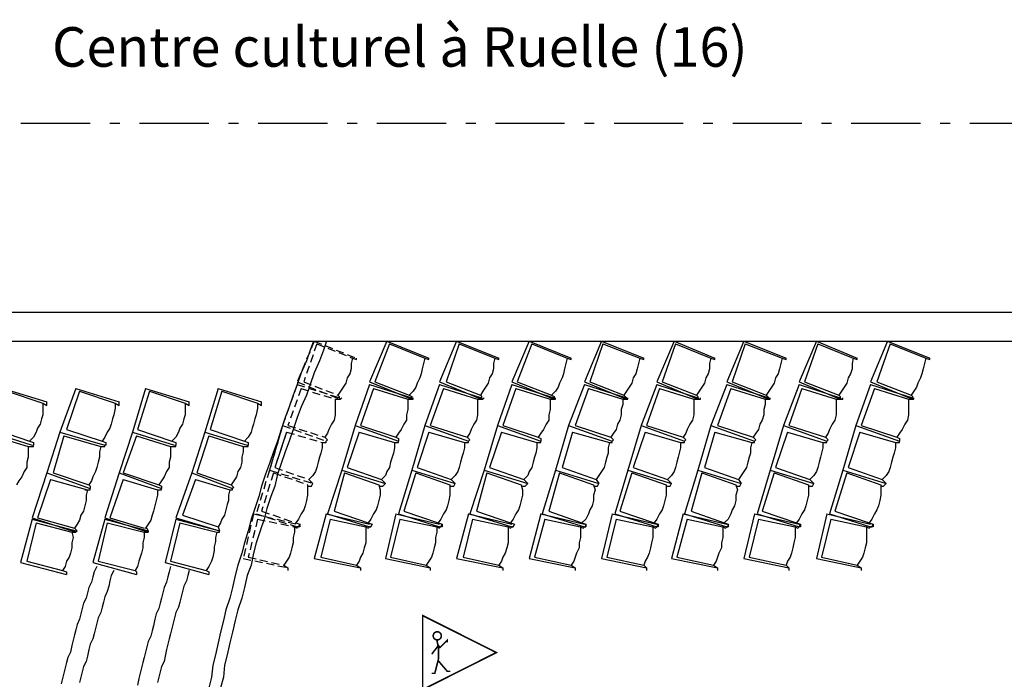
# Model space of a CAD drawing. Units: inches. Extents: x -2294 to 3527, y -2775 to 2328.
# Drawn here: x 126 to 1372, y -1092 to -258 of the extents above; entities that cross this region are included whole.
import ezdxf

# ---------------------------------------------------------------- set-up
doc = ezdxf.new("R2010")
doc.units = ezdxf.units.IN
doc.header["$MEASUREMENT"] = 0
doc.linetypes.add('DCAD_Center', pattern=[36, 21, -6, 3, -6])
doc.linetypes.add('DCAD_Hidden', pattern=[36, 12, -6, 12, -6])
doc.layers.add('1', color=7, linetype='Continuous')
doc.layers.add('9', color=7, linetype='Continuous')
doc.styles.add('DC_TEXTSTYLE1', font='ARIALBD.TTF', dxfattribs={"height": 0.2})

msp = doc.modelspace()

# ---------------------------------------------------------------- linework, layer by layer
at = {"layer": '1', "color": 7, "linetype": 'DCAD_Center', "ltscale": 4.166667}
msp.add_line((2315.6, -389.1), (-872.7, -389.1), dxfattribs=at)
at = {"layer": '1', "color": 7, "linetype": 'Continuous', "ltscale": 0.75}
for p, q in [((-872.7, -627.4), (1539, -627.4)), ((-872.7, -664.1), (1539, -664.1)), ((497.9, -664.1), (494, -675.7)), ((514.5, -664.1), (510.6, -675.7)), ((590.6, -664.1), (569, -715.7)), ((594, -667.4), (575.6, -715.7)), ((590.6, -664.1), (644, -685.7)), ((594, -667.4), (639, -685.7)), ((679, -664.1), (657.3, -715.7)), ((682.3, -667.4), (665.6, -715.7)), ((679, -664.1), (732.3, -685.7)), ((682.3, -667.4), (727.3, -685.7)), ((770.6, -664.1), (749, -715.7)), ((774, -667.4), (755.6, -715.7)), ((770.6, -664.1), (824, -685.7)), ((774, -667.4), (819, -685.7)), ((862.3, -664.1), (840.6, -715.7)), ((864, -667.4), (847.3, -715.7)), ((862.3, -664.1), (915.6, -685.7)), ((864, -667.4), (910.6, -685.7)), ((954, -664.1), (932.3, -715.7)), ((955.6, -667.4), (939, -715.7)), ((954, -664.1), (1005.6, -685.7)), ((955.6, -667.4), (1000.6, -685.7)), ((1042.3, -664.1), (1020.6, -715.7)), ((1044, -667.4), (1027.3, -715.7)), ((1042.3, -664.1), (1095.6, -685.7)), ((1044, -667.4), (1090.6, -685.7)), ((1134, -664.1), (1112.3, -715.7)), ((1135.6, -667.4), (1119, -715.7)), ((1134, -664.1), (1185.6, -685.7)), ((1135.6, -667.4), (1180.6, -685.7)), ((1224, -664.1), (1202.3, -715.7)), ((1227.3, -667.4), (1210.6, -715.7)), ((1224, -664.1), (1277.3, -685.7)), ((1227.3, -667.4), (1272.3, -685.7)), ((569, -719.1), (550.6, -770.7)), ((569, -715.7), (622.3, -737.4)), ((569, -719.1), (622.3, -735.7)), ((575.6, -715.7), (619, -732.4)), ((657.3, -719.1), (639, -770.7)), ((657.3, -715.7), (710.6, -737.4)), ((657.3, -719.1), (710.6, -735.7)), ((665.6, -715.7), (709, -732.4)), ((749, -719.1), (730.6, -770.7)), ((749, -715.7), (802.3, -737.4)), ((749, -719.1), (802.3, -735.7)), ((755.6, -715.7), (799, -732.4)), ((840.6, -719.1), (820.6, -770.7)), ((840.6, -715.7), (894, -737.4)), ((840.6, -719.1), (894, -735.7)), ((847.3, -715.7), (890.6, -732.4)), ((932.3, -719.1), (912.3, -770.7)), ((932.3, -715.7), (984, -737.4)), ((932.3, -719.1), (984, -735.7)), ((939, -715.7), (982.3, -732.4)), ((1020.6, -719.1), (1000.6, -770.7)), ((1020.6, -715.7), (1074, -737.4)), ((1020.6, -719.1), (1074, -735.7)), ((1027.3, -715.7), (1070.6, -732.4)), ((1112.3, -719.1), (1092.3, -770.7)), ((1112.3, -715.7), (1164, -737.4)), ((1112.3, -719.1), (1164, -735.7)), ((1119, -715.7), (1162.3, -732.4)), ((1202.3, -719.1), (1184, -770.7)), ((1202.3, -715.7), (1255.6, -737.4)), ((1202.3, -719.1), (1255.6, -735.7)), ((1210.6, -715.7), (1254, -732.4)), ((105.6, -724.1), (160.6, -740.7)), ((110.6, -727.4), (155.6, -742.4)), ((197.3, -724.1), (177.3, -779.1)), ((202.3, -727.4), (185.6, -775.7)), ((197.3, -724.1), (252.3, -740.7)), ((202.3, -727.4), (247.3, -742.4)), ((285.6, -724.1), (269, -779.1)), ((290.6, -727.4), (275.6, -775.7)), ((285.6, -724.1), (340.6, -740.7)), ((290.6, -727.4), (335.6, -742.4)), ((377.3, -724.1), (360.6, -779.1)), ((382.3, -727.4), (367.3, -775.7)), ((377.3, -724.1), (432.3, -740.7)), ((382.3, -727.4), (427.3, -742.4)), ((574, -724.1), (557.3, -770.7)), ((574, -724.1), (617.3, -737.4)), ((662.3, -724.1), (645.6, -770.7)), ((662.3, -724.1), (705.6, -737.4)), ((754, -724.1), (737.3, -770.7)), ((754, -724.1), (797.3, -737.4)), ((845.6, -724.1), (829, -770.7)), ((845.6, -724.1), (889, -737.4)), ((935.6, -724.1), (919, -770.7)), ((935.6, -724.1), (979, -737.4)), ((1025.6, -724.1), (1009, -770.7)), ((1025.6, -724.1), (1069, -737.4)), ((1115.6, -724.1), (1099, -770.7)), ((1115.6, -724.1), (1159, -737.4)), ((1207.3, -724.1), (1190.6, -770.7)), ((1207.3, -724.1), (1250.6, -737.4)), ((459, -770.7), (442.3, -827.4)), ((550.6, -770.7), (534, -827.4)), ((550.6, -770.7), (605.6, -790.7)), ((550.6, -770.7), (605.6, -790.7)), ((557.3, -770.7), (602.3, -785.7)), ((639, -770.7), (622.3, -827.4)), ((639, -770.7), (694, -790.7)), ((639, -770.7), (694, -790.7)), ((645.6, -770.7), (692.3, -785.7)), ((730.6, -770.7), (714, -827.4)), ((730.6, -770.7), (785.6, -790.7)), ((730.6, -770.7), (785.6, -790.7)), ((737.3, -770.7), (782.3, -785.7)), ((820.6, -770.7), (804, -827.4)), ((820.6, -770.7), (875.6, -790.7)), ((820.6, -770.7), (875.6, -790.7)), ((829, -770.7), (874, -785.7)), ((912.3, -770.7), (895.6, -827.4)), ((912.3, -770.7), (967.3, -790.7)), ((912.3, -770.7), (967.3, -790.7)), ((919, -770.7), (965.6, -785.7)), ((1000.6, -770.7), (984, -827.4)), ((1000.6, -770.7), (1055.6, -790.7)), ((1000.6, -770.7), (1055.6, -790.7)), ((1009, -770.7), (1054, -785.7)), ((1092.3, -770.7), (1075.6, -827.4)), ((1092.3, -770.7), (1147.3, -790.7)), ((1092.3, -770.7), (1147.3, -790.7)), ((1099, -770.7), (1145.6, -785.7)), ((1184, -770.7), (1167.3, -827.4)), ((1184, -770.7), (1239, -790.7)), ((1184, -770.7), (1239, -790.7)), ((1190.6, -770.7), (1235.6, -785.7)), ((89, -779.1), (142.3, -795.7)), ((89, -779.1), (142.3, -795.7)), ((94, -784.1), (137.3, -797.4)), ((95.6, -775.7), (139, -790.7)), ((177.3, -779.1), (160.6, -830.7)), ((182.3, -784.1), (169, -830.7)), ((177.3, -779.1), (234, -795.7)), ((177.3, -779.1), (234, -795.7)), ((182.3, -784.1), (229, -797.4)), ((185.6, -775.7), (230.6, -790.7)), ((269, -779.1), (252.3, -830.7)), ((274, -784.1), (257.3, -830.7)), ((269, -779.1), (322.3, -795.7)), ((269, -779.1), (322.3, -795.7)), ((274, -784.1), (317.3, -797.4)), ((275.6, -775.7), (319, -790.7)), ((360.6, -779.1), (344, -830.7)), ((365.6, -784.1), (350.6, -830.7)), ((360.6, -779.1), (414, -795.7)), ((360.6, -779.1), (414, -795.7)), ((365.6, -784.1), (409, -797.4)), ((367.3, -775.7), (410.6, -790.7)), ((464, -779.1), (449, -824.1)), ((555.6, -779.1), (540.6, -824.1)), ((555.6, -779.1), (600.6, -792.4)), ((644, -779.1), (629, -824.1)), ((644, -779.1), (689, -792.4)), ((735.6, -779.1), (720.6, -824.1)), ((735.6, -779.1), (780.6, -792.4)), ((825.6, -779.1), (812.3, -824.1)), ((825.6, -779.1), (872.3, -792.4)), ((917.3, -779.1), (902.3, -824.1)), ((917.3, -779.1), (962.3, -792.4)), ((1005.6, -779.1), (992.3, -824.1)), ((1005.6, -779.1), (1052.3, -792.4)), ((1097.3, -779.1), (1082.3, -824.1)), ((1097.3, -779.1), (1142.3, -792.4)), ((1189, -779.1), (1174, -824.1)), ((1189, -779.1), (1234, -792.4)), ((160.6, -830.7), (142.3, -887.4)), ((160.6, -830.7), (215.6, -850.7)), ((160.6, -830.7), (215.6, -850.7)), ((169, -830.7), (214, -845.7)), ((252.3, -830.7), (234, -887.4)), ((252.3, -830.7), (305.6, -850.7)), ((252.3, -830.7), (305.6, -850.7)), ((257.3, -830.7), (302.3, -845.7)), ((344, -830.7), (324, -887.4)), ((344, -830.7), (395.6, -850.7)), ((344, -830.7), (395.6, -850.7)), ((350.6, -830.7), (394, -845.7)), ((534, -827.4), (515.6, -882.4)), ((537.3, -830.7), (524, -879.1)), ((534, -827.4), (589, -844.1)), ((534, -827.4), (589, -844.1)), ((537.3, -830.7), (580.6, -845.7)), ((540.6, -824.1), (584, -839.1)), ((622.3, -827.4), (605.6, -882.4)), ((627.3, -830.7), (612.3, -879.1)), ((622.3, -827.4), (677.3, -844.1)), ((622.3, -827.4), (677.3, -844.1)), ((627.3, -830.7), (670.6, -845.7)), ((629, -824.1), (672.3, -839.1)), ((714, -827.4), (695.6, -882.4)), ((717.3, -830.7), (704, -879.1)), ((714, -827.4), (769, -844.1)), ((714, -827.4), (769, -844.1)), ((717.3, -830.7), (760.6, -845.7)), ((720.6, -824.1), (764, -839.1)), ((804, -827.4), (787.3, -882.4)), ((809, -830.7), (795.6, -879.1)), ((804, -827.4), (859, -844.1)), ((804, -827.4), (859, -844.1)), ((809, -830.7), (852.3, -845.7)), ((812.3, -824.1), (855.6, -839.1)), ((895.6, -827.4), (879, -882.4)), ((900.6, -830.7), (885.6, -879.1)), ((895.6, -827.4), (950.6, -844.1)), ((895.6, -827.4), (950.6, -844.1)), ((900.6, -830.7), (944, -845.7)), ((902.3, -824.1), (945.6, -839.1)), ((984, -827.4), (967.3, -882.4)), ((989, -830.7), (975.6, -879.1)), ((984, -827.4), (1039, -844.1)), ((984, -827.4), (1039, -844.1)), ((989, -830.7), (1032.3, -845.7)), ((992.3, -824.1), (1035.6, -839.1)), ((1075.6, -827.4), (1059, -882.4)), ((1080.6, -830.7), (1065.6, -879.1)), ((1075.6, -827.4), (1130.6, -844.1)), ((1075.6, -827.4), (1130.6, -844.1)), ((1080.6, -830.7), (1124, -845.7)), ((1082.3, -824.1), (1125.6, -839.1)), ((1167.3, -827.4), (1150.6, -882.4)), ((1172.3, -830.7), (1157.3, -879.1)), ((1167.3, -827.4), (1222.3, -844.1)), ((1167.3, -827.4), (1222.3, -844.1)), ((1172.3, -830.7), (1215.6, -845.7)), ((1174, -824.1), (1217.3, -839.1)), ((165.6, -839.1), (149, -887.4)), ((165.6, -839.1), (212.3, -852.4)), ((257.3, -839.1), (240.6, -887.4)), ((257.3, -839.1), (300.6, -852.4)), ((349, -839.1), (332.3, -884.1)), ((349, -839.1), (392.3, -852.4)), ((584, -839.1), (589, -844.1)), ((672.3, -839.1), (677.3, -844.1)), ((764, -839.1), (769, -844.1)), ((855.6, -839.1), (859, -844.1)), ((945.6, -839.1), (950.6, -844.1)), ((1035.6, -839.1), (1039, -844.1)), ((1125.6, -839.1), (1130.6, -844.1)), ((1217.3, -839.1), (1222.3, -844.1)), ((514, -882.4), (499, -939.1)), ((514, -882.4), (569, -895.7)), ((515.6, -882.4), (569, -899.1)), ((524, -879.1), (567.3, -894.1)), ((602.3, -882.4), (589, -939.1)), ((602.3, -882.4), (657.3, -895.7)), ((605.6, -882.4), (657.3, -899.1)), ((612.3, -879.1), (655.6, -894.1)), ((694, -882.4), (679, -939.1)), ((694, -882.4), (749, -895.7)), ((695.6, -882.4), (749, -899.1)), ((704, -879.1), (747.3, -894.1)), ((785.6, -882.4), (770.6, -939.1)), ((785.6, -882.4), (840.6, -895.7)), ((787.3, -882.4), (840.6, -899.1)), ((795.6, -879.1), (837.3, -894.1)), ((875.6, -882.4), (862.3, -939.1)), ((875.6, -882.4), (932.3, -895.7)), ((879, -882.4), (932.3, -899.1)), ((885.6, -879.1), (929, -894.1)), ((965.6, -882.4), (950.6, -939.1)), ((965.6, -882.4), (1020.6, -895.7)), ((967.3, -882.4), (1020.6, -899.1)), ((975.6, -879.1), (1017.3, -894.1)), ((1055.6, -882.4), (1042.3, -939.1)), ((1055.6, -882.4), (1112.3, -895.7)), ((1059, -882.4), (1112.3, -899.1)), ((1065.6, -879.1), (1109, -894.1)), ((1147.3, -882.4), (1134, -939.1)), ((1147.3, -882.4), (1202.3, -895.7)), ((1150.6, -882.4), (1202.3, -899.1)), ((1157.3, -879.1), (1200.6, -894.1)), ((142.3, -889.1), (127.3, -944.1)), ((147.3, -894.1), (135.6, -942.4)), ((142.3, -887.4), (197.3, -905.7)), ((142.3, -889.1), (197.3, -904.1)), ((147.3, -894.1), (192.3, -905.7)), ((149, -887.4), (195.6, -900.7)), ((234, -889.1), (219, -944.1)), ((237.3, -894.1), (225.6, -942.4)), ((234, -887.4), (289, -905.7)), ((234, -889.1), (289, -904.1)), ((237.3, -894.1), (284, -905.7)), ((240.6, -887.4), (284, -900.7)), ((324, -889.1), (310.6, -944.1)), ((329, -894.1), (317.3, -942.4)), ((324, -887.4), (379, -904.1)), ((324, -889.1), (379, -904.1)), ((329, -894.1), (375.6, -905.7)), ((332.3, -884.1), (377.3, -899.1)), ((519, -889.1), (507.3, -937.4)), ((519, -889.1), (564, -899.1)), ((607.3, -889.1), (595.6, -937.4)), ((607.3, -889.1), (654, -899.1)), ((699, -889.1), (687.3, -937.4)), ((699, -889.1), (744, -899.1)), ((790.6, -889.1), (777.3, -937.4)), ((790.6, -889.1), (835.6, -899.1)), ((880.6, -889.1), (869, -937.4)), ((880.6, -889.1), (927.3, -899.1)), ((970.6, -889.1), (957.3, -937.4)), ((970.6, -889.1), (1015.6, -899.1)), ((1060.6, -889.1), (1049, -937.4)), ((1060.6, -889.1), (1107.3, -899.1)), ((1152.3, -889.1), (1140.6, -937.4)), ((1152.3, -889.1), (1197.3, -899.1)), ((377.3, -899.1), (379, -904.1)), ((127.3, -944.1), (185.6, -959.1)), ((135.6, -942.4), (180.6, -954.1)), ((219, -944.1), (274, -959.1)), ((225.6, -942.4), (272.3, -954.1)), ((310.6, -944.1), (365.6, -959.1)), ((317.3, -942.4), (362.3, -954.1)), ((499, -939.1), (557.3, -950.7)), ((507.3, -937.4), (552.3, -947.4)), ((589, -939.1), (645.6, -950.7)), ((595.6, -937.4), (640.6, -947.4)), ((679, -939.1), (737.3, -950.7)), ((687.3, -937.4), (732.3, -947.4)), ((770.6, -939.1), (829, -950.7)), ((777.3, -937.4), (824, -947.4)), ((862.3, -939.1), (919, -950.7)), ((869, -937.4), (915.6, -947.4)), ((950.6, -939.1), (1009, -950.7)), ((957.3, -937.4), (1004, -947.4)), ((1042.3, -939.1), (1099, -950.7)), ((1049, -937.4), (1095.6, -947.4)), ((1134, -939.1), (1190.6, -950.7)), ((1140.6, -937.4), (1185.6, -947.4))]:
    msp.add_line(p, q, dxfattribs=at)
at = {"layer": '1', "color": 7, "linetype": 'DCAD_Hidden', "ltscale": 0.833333}
for p, q in [((499, -664.1), (477.3, -715.7)), ((499, -664.1), (477.3, -715.7)), ((502.3, -667.4), (485.6, -715.7)), ((502.3, -667.4), (485.6, -715.7)), ((499, -664.1), (552.3, -685.7)), ((499, -664.1), (552.3, -685.7)), ((502.3, -667.4), (547.3, -685.7)), ((502.3, -667.4), (547.3, -685.7)), ((477.3, -719.1), (459, -770.7)), ((477.3, -719.1), (459, -770.7)), ((477.3, -715.7), (530.6, -737.4)), ((477.3, -715.7), (530.6, -737.4)), ((477.3, -719.1), (530.6, -735.7)), ((477.3, -719.1), (530.6, -735.7)), ((485.6, -715.7), (529, -732.4)), ((485.6, -715.7), (529, -732.4)), ((482.3, -724.1), (465.6, -770.7)), ((482.3, -724.1), (465.6, -770.7)), ((482.3, -724.1), (525.6, -737.4)), ((482.3, -724.1), (525.6, -737.4)), ((459, -770.7), (442.3, -827.4)), ((459, -770.7), (514, -790.7)), ((459, -770.7), (514, -790.7)), ((459, -770.7), (514, -790.7)), ((459, -770.7), (514, -790.7)), ((465.6, -770.7), (512.3, -785.7)), ((465.6, -770.7), (512.3, -785.7)), ((464, -779.1), (449, -824.1)), ((464, -779.1), (509, -792.4)), ((464, -779.1), (509, -792.4)), ((442.3, -827.4), (425.6, -882.4)), ((442.3, -827.4), (425.6, -882.4)), ((447.3, -830.7), (432.3, -879.1)), ((447.3, -830.7), (432.3, -879.1)), ((442.3, -827.4), (497.3, -844.1)), ((442.3, -827.4), (497.3, -844.1)), ((442.3, -827.4), (497.3, -844.1)), ((442.3, -827.4), (497.3, -844.1)), ((447.3, -830.7), (490.6, -845.7)), ((447.3, -830.7), (490.6, -845.7)), ((449, -824.1), (492.3, -839.1)), ((449, -824.1), (492.3, -839.1)), ((492.3, -839.1), (497.3, -844.1)), ((492.3, -839.1), (497.3, -844.1)), ((422.3, -882.4), (409, -939.1)), ((422.3, -882.4), (409, -939.1)), ((422.3, -882.4), (477.3, -895.7)), ((422.3, -882.4), (477.3, -895.7)), ((425.6, -882.4), (477.3, -899.1)), ((425.6, -882.4), (477.3, -899.1)), ((432.3, -879.1), (475.6, -894.1)), ((432.3, -879.1), (475.6, -894.1)), ((427.3, -889.1), (415.6, -937.4)), ((427.3, -889.1), (415.6, -937.4)), ((427.3, -889.1), (474, -899.1)), ((427.3, -889.1), (474, -899.1)), ((409, -939.1), (465.6, -950.7)), ((409, -939.1), (465.6, -950.7)), ((415.6, -937.4), (460.6, -947.4)), ((415.6, -937.4), (460.6, -947.4))]:
    msp.add_line(p, q, dxfattribs=at)
at = {"layer": '1', "color": 7, "linetype": 'Continuous', "ltscale": 0.75}
for points in [[(494, -675.7), (489, -689.1), (482.3, -704.1), (477.3, -719.1), (472.3, -732.4), (467.3, -747.4), (462.3, -760.7), (457.3, -775.7), (452.3, -790.7), (447.3, -804.1), (442.3, -819.1), (437.3, -832.4), (432.3, -847.4), (429, -860.7), (424, -875.7), (419, -889.1), (415.6, -904.1), (410.6, -919.1), (407.3, -932.4), (402.3, -947.4), (399, -960.7), (395.6, -975.7), (392.3, -989.1), (387.3, -1004.1), (384, -1017.4), (380.6, -1032.4), (377.3, -1045.7), (374, -1060.7), (370.6, -1074.1), (369, -1089.1), (365.6, -1102.4)], [(510.6, -675.7), (505.6, -689.1), (499, -704.1), (494, -719.1), (489, -732.4), (482.3, -747.4), (477.3, -760.7), (472.3, -775.7), (467.3, -790.7), (462.3, -804.1), (457.3, -819.1), (452.3, -832.4), (449, -847.4), (444, -860.7), (439, -875.7), (435.6, -889.1), (430.6, -904.1), (425.6, -919.1), (422.3, -932.4), (419, -947.4), (414, -960.7), (410.6, -975.7), (407.3, -989.1), (402.3, -1004.1), (399, -1017.4), (395.6, -1032.4), (392.3, -1045.7), (389, -1060.7), (385.6, -1074.1), (384, -1089.1), (380.6, -1102.4)], [(639, -685.7), (637.3, -692.4), (635.6, -699.1), (634, -705.7), (632.3, -710.7), (629, -717.4), (627.3, -722.4), (624, -727.4), (619, -732.4)], [(639, -685.7), (644, -687.4), (644, -685.7)], [(727.3, -685.7), (725.6, -692.4), (725.6, -699.1), (724, -705.7), (720.6, -710.7), (719, -717.4), (715.6, -722.4), (712.3, -727.4), (709, -732.4)], [(727.3, -685.7), (732.3, -687.4), (732.3, -685.7)], [(819, -685.7), (817.3, -692.4), (815.6, -699.1), (814, -705.7), (812.3, -710.7), (809, -717.4), (807.3, -722.4), (804, -727.4), (799, -732.4)], [(819, -685.7), (824, -687.4), (824, -685.7)], [(910.6, -685.7), (909, -692.4), (907.3, -699.1), (905.6, -705.7), (902.3, -710.7), (900.6, -717.4), (897.3, -722.4), (894, -727.4), (890.6, -732.4)], [(910.6, -685.7), (915.6, -687.4), (915.6, -685.7)], [(1000.6, -685.7), (999, -692.4), (999, -699.1), (997.3, -705.7), (994, -710.7), (992.3, -717.4), (989, -722.4), (985.6, -727.4), (982.3, -732.4)], [(1000.6, -685.7), (1005.6, -687.4), (1005.6, -685.7)], [(1090.6, -685.7), (1089, -692.4), (1087.3, -699.1), (1085.6, -705.7), (1082.3, -710.7), (1080.6, -717.4), (1077.3, -722.4), (1074, -727.4), (1070.6, -732.4)], [(1090.6, -685.7), (1095.6, -687.4), (1095.6, -685.7)], [(1180.6, -685.7), (1179, -692.4), (1179, -699.1), (1177.3, -705.7), (1174, -710.7), (1172.3, -717.4), (1169, -722.4), (1165.6, -727.4), (1162.3, -732.4)], [(1180.6, -685.7), (1185.6, -687.4), (1185.6, -685.7)], [(1272.3, -685.7), (1270.6, -692.4), (1269, -699.1), (1267.3, -705.7), (1265.6, -710.7), (1262.3, -717.4), (1260.6, -722.4), (1257.3, -727.4), (1254, -732.4)], [(1272.3, -685.7), (1277.3, -687.4), (1277.3, -685.7)], [(619, -732.4), (622.3, -734.1), (622.3, -735.7), (622.3, -737.4)], [(709, -732.4), (710.6, -734.1), (710.6, -735.7), (712.3, -737.4), (710.6, -737.4)], [(799, -732.4), (802.3, -734.1), (802.3, -735.7), (802.3, -737.4)], [(890.6, -732.4), (892.3, -734.1), (894, -735.7), (894, -737.4)], [(982.3, -732.4), (984, -734.1), (984, -735.7), (985.6, -737.4), (984, -737.4)], [(1070.6, -732.4), (1072.3, -734.1), (1074, -735.7), (1074, -737.4)], [(1162.3, -732.4), (1164, -734.1), (1164, -735.7), (1165.6, -737.4), (1164, -737.4)], [(1254, -732.4), (1255.6, -734.1), (1255.6, -735.7), (1257.3, -737.4), (1255.6, -737.4)], [(155.6, -742.4), (155.6, -749.1), (155.6, -757.4), (154, -762.4), (152.3, -769.1), (149, -774.1), (147.3, -779.1), (144, -785.7), (139, -790.7)], [(155.6, -742.4), (160.6, -745.7), (160.6, -740.7)], [(247.3, -742.4), (247.3, -749.1), (245.6, -757.4), (244, -762.4), (242.3, -769.1), (240.6, -774.1), (237.3, -779.1), (234, -785.7), (230.6, -790.7)], [(247.3, -742.4), (252.3, -745.7), (252.3, -740.7)], [(335.6, -742.4), (335.6, -749.1), (335.6, -757.4), (334, -762.4), (332.3, -769.1), (329, -774.1), (327.3, -779.1), (324, -785.7), (319, -790.7)], [(335.6, -742.4), (340.6, -745.7), (340.6, -740.7)], [(427.3, -742.4), (427.3, -749.1), (425.6, -757.4), (424, -762.4), (422.3, -769.1), (420.6, -774.1), (419, -779.1), (415.6, -785.7), (410.6, -790.7)], [(427.3, -742.4), (432.3, -745.7), (432.3, -740.7)], [(617.3, -737.4), (617.3, -744.1), (617.3, -750.7), (615.6, -757.4), (615.6, -764.1), (612.3, -769.1), (609, -775.7), (605.6, -780.7), (602.3, -785.7)], [(617.3, -737.4), (620.6, -737.4), (622.3, -737.4), (624, -737.4), (624, -735.7)], [(705.6, -737.4), (705.6, -744.1), (705.6, -750.7), (705.6, -757.4), (704, -764.1), (700.6, -769.1), (697.3, -775.7), (695.6, -780.7), (692.3, -785.7)], [(705.6, -737.4), (709, -737.4), (710.6, -737.4), (712.3, -737.4), (714, -735.7)], [(797.3, -737.4), (797.3, -744.1), (797.3, -750.7), (795.6, -757.4), (795.6, -764.1), (792.3, -769.1), (789, -775.7), (785.6, -780.7), (782.3, -785.7)], [(797.3, -737.4), (800.6, -737.4), (802.3, -737.4), (804, -737.4), (804, -735.7)], [(889, -737.4), (889, -744.1), (887.3, -750.7), (887.3, -757.4), (885.6, -764.1), (882.3, -769.1), (880.6, -775.7), (877.3, -780.7), (874, -785.7)], [(889, -737.4), (892.3, -737.4), (894, -737.4), (895.6, -737.4), (895.6, -735.7)], [(979, -737.4), (979, -744.1), (979, -750.7), (979, -757.4), (977.3, -764.1), (974, -769.1), (970.6, -775.7), (969, -780.7), (965.6, -785.7)], [(979, -737.4), (982.3, -737.4), (984, -737.4), (987.3, -737.4), (987.3, -735.7)], [(1069, -737.4), (1069, -744.1), (1067.3, -750.7), (1067.3, -757.4), (1065.6, -764.1), (1062.3, -769.1), (1060.6, -775.7), (1057.3, -780.7), (1054, -785.7)], [(1069, -737.4), (1072.3, -737.4), (1074, -737.4), (1075.6, -737.4), (1075.6, -735.7)], [(1159, -737.4), (1159, -744.1), (1159, -750.7), (1159, -757.4), (1157.3, -764.1), (1154, -769.1), (1150.6, -775.7), (1149, -780.7), (1145.6, -785.7)], [(1159, -737.4), (1162.3, -737.4), (1164, -737.4), (1167.3, -737.4), (1167.3, -735.7)], [(1250.6, -737.4), (1250.6, -744.1), (1250.6, -750.7), (1250.6, -757.4), (1249, -764.1), (1245.6, -769.1), (1242.3, -775.7), (1239, -780.7), (1235.6, -785.7)], [(1250.6, -737.4), (1254, -737.4), (1255.6, -737.4), (1257.3, -737.4), (1257.3, -735.7)], [(137.3, -797.4), (140.6, -797.4), (142.3, -797.4), (144, -797.4), (144, -795.7)], [(139, -790.7), (144, -792.4), (144, -795.7)], [(229, -797.4), (234, -797.4), (234, -795.7)], [(230.6, -790.7), (235.6, -792.4), (235.6, -795.7), (234, -795.7)], [(317.3, -797.4), (320.6, -797.4), (322.3, -797.4), (324, -797.4), (324, -795.7)], [(319, -790.7), (324, -792.4), (324, -795.7)], [(409, -797.4), (412.3, -797.4), (414, -797.4), (415.6, -797.4), (415.6, -795.7)], [(410.6, -790.7), (415.6, -792.4), (415.6, -795.7)], [(600.6, -792.4), (600.6, -799.1), (599, -805.7), (597.3, -810.7), (595.6, -817.4), (594, -824.1), (590.6, -829.1), (589, -834.1), (584, -839.1)], [(600.6, -792.4), (605.6, -792.4), (605.6, -790.7)], [(602.3, -785.7), (605.6, -787.4), (605.6, -789.1), (605.6, -790.7)], [(689, -792.4), (689, -799.1), (687.3, -805.7), (685.6, -810.7), (684, -817.4), (682.3, -824.1), (680.6, -829.1), (677.3, -834.1), (672.3, -839.1)], [(689, -792.4), (694, -792.4), (694, -790.7)], [(692.3, -785.7), (694, -787.4), (695.6, -789.1), (694, -790.7)], [(780.6, -792.4), (780.6, -799.1), (779, -805.7), (777.3, -810.7), (775.6, -817.4), (774, -824.1), (770.6, -829.1), (769, -834.1), (764, -839.1)], [(780.6, -792.4), (785.6, -792.4), (785.6, -790.7)], [(782.3, -785.7), (785.6, -787.4), (785.6, -789.1), (785.6, -790.7)], [(872.3, -792.4), (870.6, -799.1), (870.6, -805.7), (869, -810.7), (867.3, -817.4), (865.6, -824.1), (862.3, -829.1), (859, -834.1), (855.6, -839.1)], [(872.3, -792.4), (875.6, -792.4), (875.6, -790.7)], [(874, -785.7), (875.6, -787.4), (877.3, -789.1), (875.6, -790.7)], [(962.3, -792.4), (962.3, -799.1), (960.6, -805.7), (959, -810.7), (957.3, -817.4), (955.6, -824.1), (954, -829.1), (950.6, -834.1), (945.6, -839.1)], [(962.3, -792.4), (967.3, -792.4), (967.3, -790.7)], [(965.6, -785.7), (967.3, -787.4), (969, -789.1), (967.3, -790.7)], [(1052.3, -792.4), (1050.6, -799.1), (1050.6, -805.7), (1049, -810.7), (1047.3, -817.4), (1045.6, -824.1), (1042.3, -829.1), (1039, -834.1), (1035.6, -839.1)], [(1052.3, -792.4), (1055.6, -792.4), (1055.6, -790.7)], [(1054, -785.7), (1055.6, -787.4), (1057.3, -789.1), (1055.6, -790.7)], [(1142.3, -792.4), (1142.3, -799.1), (1140.6, -805.7), (1139, -810.7), (1137.3, -817.4), (1135.6, -824.1), (1134, -829.1), (1130.6, -834.1), (1125.6, -839.1)], [(1142.3, -792.4), (1147.3, -792.4), (1147.3, -790.7)], [(1145.6, -785.7), (1147.3, -787.4), (1149, -789.1), (1147.3, -790.7)], [(1234, -792.4), (1234, -799.1), (1232.3, -805.7), (1230.6, -810.7), (1229, -817.4), (1227.3, -824.1), (1225.6, -829.1), (1222.3, -834.1), (1217.3, -839.1)], [(1234, -792.4), (1239, -792.4), (1239, -790.7)], [(1235.6, -785.7), (1239, -787.4), (1239, -789.1), (1239, -790.7)], [(137.3, -797.4), (137.3, -804.1), (137.3, -810.7), (135.6, -817.4), (135.6, -824.1), (132.3, -829.1), (129, -835.7), (125.6, -840.7), (122.3, -845.7)], [(229, -797.4), (227.3, -804.1), (227.3, -810.7), (225.6, -817.4), (224, -824.1), (222.3, -829.1), (219, -835.7), (217.3, -840.7), (214, -845.7)], [(317.3, -797.4), (317.3, -804.1), (317.3, -810.7), (315.6, -817.4), (315.6, -824.1), (312.3, -829.1), (309, -835.7), (305.6, -840.7), (302.3, -845.7)], [(409, -797.4), (409, -804.1), (407.3, -810.7), (407.3, -817.4), (405.6, -824.1), (402.3, -829.1), (400.6, -835.7), (397.3, -840.7), (394, -845.7)], [(214, -845.7), (215.6, -847.4), (215.6, -850.7)], [(302.3, -845.7), (305.6, -847.4), (305.6, -850.7)], [(394, -845.7), (395.6, -847.4), (397.3, -849.1), (395.6, -850.7)], [(580.6, -845.7), (582.3, -852.4), (582.3, -859.1), (580.6, -865.7), (579, -872.4), (577.3, -877.4), (574, -882.4), (570.6, -889.1), (567.3, -894.1)], [(580.6, -847.4), (584, -847.4), (585.6, -847.4), (589, -844.1)], [(670.6, -845.7), (670.6, -852.4), (670.6, -859.1), (669, -865.7), (667.3, -872.4), (665.6, -877.4), (662.3, -882.4), (659, -889.1), (655.6, -894.1)], [(670.6, -847.4), (674, -847.4), (675.6, -847.4), (677.3, -844.1)], [(760.6, -845.7), (762.3, -852.4), (762.3, -859.1), (760.6, -865.7), (759, -872.4), (757.3, -877.4), (754, -882.4), (750.6, -889.1), (747.3, -894.1)], [(760.6, -847.4), (764, -847.4), (765.6, -847.4), (769, -844.1)], [(852.3, -845.7), (854, -852.4), (852.3, -859.1), (852.3, -865.7), (850.6, -872.4), (847.3, -877.4), (845.6, -882.4), (842.3, -889.1), (837.3, -894.1)], [(852.3, -847.4), (855.6, -847.4), (857.3, -847.4), (859, -844.1)], [(944, -845.7), (944, -852.4), (944, -859.1), (942.3, -865.7), (940.6, -872.4), (939, -877.4), (935.6, -882.4), (932.3, -889.1), (929, -894.1)], [(944, -847.4), (947.3, -847.4), (949, -847.4), (950.6, -844.1)], [(1032.3, -845.7), (1034, -852.4), (1032.3, -859.1), (1032.3, -865.7), (1030.6, -872.4), (1027.3, -877.4), (1025.6, -882.4), (1022.3, -889.1), (1017.3, -894.1)], [(1032.3, -847.4), (1035.6, -847.4), (1037.3, -847.4), (1039, -844.1)], [(1124, -845.7), (1124, -852.4), (1124, -859.1), (1122.3, -865.7), (1120.6, -872.4), (1119, -877.4), (1115.6, -882.4), (1112.3, -889.1), (1109, -894.1)], [(1124, -847.4), (1127.3, -847.4), (1129, -847.4), (1130.6, -844.1)], [(1215.6, -845.7), (1215.6, -852.4), (1215.6, -859.1), (1214, -865.7), (1212.3, -872.4), (1210.6, -877.4), (1207.3, -882.4), (1204, -889.1), (1200.6, -894.1)], [(1215.6, -847.4), (1217.3, -847.4), (1219, -847.4), (1222.3, -844.1)], [(212.3, -852.4), (210.6, -859.1), (210.6, -865.7), (209, -872.4), (207.3, -879.1), (204, -884.1), (202.3, -890.7), (199, -895.7), (195.6, -900.7)], [(209, -852.4), (212.3, -852.4), (214, -852.4), (215.6, -852.4), (215.6, -850.7)], [(300.6, -852.4), (300.6, -859.1), (299, -865.7), (297.3, -872.4), (295.6, -879.1), (294, -884.1), (292.3, -890.7), (289, -895.7), (285.6, -900.7)], [(300.6, -852.4), (305.6, -852.4), (305.6, -850.7)], [(392.3, -852.4), (390.6, -859.1), (390.6, -865.7), (389, -870.7), (387.3, -877.4), (385.6, -884.1), (382.3, -889.1), (380.6, -894.1), (377.3, -899.1)], [(392.3, -852.4), (395.6, -852.4), (395.6, -850.7)], [(564, -899.1), (567.3, -900.7), (569, -899.1), (570.6, -899.1), (572.3, -895.7)], [(567.3, -894.1), (572.3, -895.7), (570.6, -899.1), (569, -899.1)], [(654, -899.1), (657.3, -900.7), (657.3, -899.1), (659, -899.1), (660.6, -895.7)], [(655.6, -894.1), (660.6, -895.7), (660.6, -899.1), (657.3, -899.1)], [(744, -899.1), (747.3, -900.7), (749, -899.1), (750.6, -899.1), (752.3, -895.7)], [(747.3, -894.1), (752.3, -895.7), (750.6, -899.1), (749, -899.1)], [(835.6, -899.1), (839, -900.7), (840.6, -899.1), (842.3, -899.1), (842.3, -895.7)], [(837.3, -894.1), (842.3, -895.7), (842.3, -899.1), (840.6, -899.1)], [(927.3, -899.1), (930.6, -900.7), (932.3, -899.1), (934, -895.7)], [(929, -894.1), (934, -895.7), (934, -899.1), (932.3, -899.1)], [(1015.6, -899.1), (1019, -900.7), (1020.6, -899.1), (1022.3, -899.1), (1022.3, -895.7)], [(1017.3, -894.1), (1022.3, -895.7), (1022.3, -899.1), (1020.6, -899.1)], [(1107.3, -899.1), (1110.6, -900.7), (1112.3, -899.1), (1114, -895.7)], [(1109, -894.1), (1114, -895.7), (1114, -899.1), (1112.3, -899.1)], [(1197.3, -899.1), (1200.6, -900.7), (1202.3, -899.1), (1204, -899.1), (1205.6, -895.7)], [(1200.6, -894.1), (1205.6, -895.7), (1205.6, -899.1), (1202.3, -899.1)], [(192.3, -905.7), (194, -912.4), (192.3, -919.1), (192.3, -925.7), (190.6, -932.4), (189, -937.4), (185.6, -942.4), (184, -949.1), (180.6, -954.1)], [(192.3, -905.7), (195.6, -905.7), (197.3, -905.7), (199, -904.1)], [(195.6, -900.7), (199, -904.1), (197.3, -905.7)], [(284, -905.7), (284, -912.4), (282.3, -919.1), (282.3, -925.7), (280.6, -932.4), (279, -937.4), (277.3, -942.4), (275.6, -949.1), (272.3, -954.1)], [(284, -905.7), (289, -905.7), (289, -904.1)], [(285.6, -900.7), (287.3, -900.7), (289, -904.1), (289, -905.7)], [(375.6, -905.7), (374, -912.4), (374, -917.4), (372.3, -924.1), (372.3, -929.1), (370.6, -937.4), (369, -942.4), (365.6, -949.1), (362.3, -954.1)], [(375.6, -905.7), (379, -905.7), (379, -904.1)], [(564, -899.1), (564, -905.7), (564, -912.4), (564, -919.1), (562.3, -925.7), (560.6, -932.4), (557.3, -937.4), (555.6, -942.4), (552.3, -947.4)], [(654, -899.1), (654, -905.7), (652.3, -912.4), (652.3, -919.1), (650.6, -925.7), (649, -932.4), (647.3, -937.4), (644, -942.4), (640.6, -947.4)], [(744, -899.1), (744, -905.7), (744, -912.4), (744, -919.1), (742.3, -925.7), (740.6, -932.4), (737.3, -937.4), (735.6, -942.4), (732.3, -947.4)], [(835.6, -899.1), (835.6, -905.7), (835.6, -912.4), (834, -919.1), (834, -925.7), (830.6, -932.4), (829, -937.4), (827.3, -942.4), (824, -947.4)], [(927.3, -899.1), (927.3, -905.7), (927.3, -912.4), (925.6, -919.1), (924, -925.7), (922.3, -932.4), (920.6, -937.4), (917.3, -942.4), (915.6, -947.4)], [(1015.6, -899.1), (1015.6, -905.7), (1015.6, -912.4), (1014, -919.1), (1014, -925.7), (1010.6, -932.4), (1009, -937.4), (1007.3, -942.4), (1004, -947.4)], [(1107.3, -899.1), (1107.3, -905.7), (1107.3, -912.4), (1105.6, -919.1), (1104, -925.7), (1102.3, -932.4), (1100.6, -937.4), (1097.3, -942.4), (1095.6, -947.4)], [(1197.3, -899.1), (1197.3, -905.7), (1197.3, -912.4), (1197.3, -919.1), (1195.6, -925.7), (1194, -932.4), (1192.3, -937.4), (1189, -942.4), (1185.6, -947.4)], [(224, -949.1), (220.6, -955.7), (219, -962.4), (217.3, -969.1), (214, -975.7), (212.3, -982.4), (210.6, -989.1), (207.3, -995.7), (205.6, -1002.4), (204, -1009.1), (202.3, -1015.7), (199, -1022.4), (197.3, -1029.1), (195.6, -1035.7), (194, -1042.4), (192.3, -1049.1), (190.6, -1057.4), (187.3, -1064.1), (185.6, -1070.7), (184, -1077.4), (182.3, -1084.1), (180.6, -1090.7), (179, -1097.4)], [(180.6, -954.1), (185.6, -955.7), (185.6, -959.1)], [(245.6, -954.1), (242.3, -960.7), (240.6, -967.4), (239, -974.1), (237.3, -980.7), (234, -987.4), (232.3, -994.1), (230.6, -1000.7), (229, -1007.4), (225.6, -1014.1), (224, -1020.7), (222.3, -1027.4), (220.6, -1034.1), (219, -1040.7), (215.6, -1047.4), (214, -1054.1), (212.3, -1062.4), (210.6, -1069.1), (207.3, -1075.7), (205.6, -1082.4), (204, -1089.1), (202.3, -1095.7)], [(272.3, -954.1), (274, -955.7), (274, -959.1)], [(317.3, -949.1), (315.6, -955.7), (314, -962.4), (312.3, -969.1), (309, -975.7), (307.3, -982.4), (305.6, -989.1), (304, -995.7), (302.3, -1002.4), (299, -1009.1), (297.3, -1015.7), (295.6, -1024.1), (294, -1030.7), (292.3, -1037.4), (289, -1044.1), (287.3, -1050.7), (285.6, -1057.4), (284, -1064.1), (282.3, -1070.7), (280.6, -1077.4), (279, -1084.1), (277.3, -1090.7), (275.6, -1099.1)], [(340.6, -954.1), (339, -960.7), (337.3, -967.4), (334, -974.1), (332.3, -980.7), (330.6, -987.4), (329, -994.1), (327.3, -1000.7), (324, -1007.4), (322.3, -1014.1), (320.6, -1020.7), (319, -1027.4), (317.3, -1034.1), (315.6, -1040.7), (314, -1047.4), (312.3, -1054.1), (310.6, -1062.4), (309, -1069.1), (305.6, -1075.7), (304, -1082.4), (302.3, -1089.1), (300.6, -1095.7)], [(362.3, -954.1), (365.6, -955.7), (365.6, -959.1)], [(552.3, -947.4), (557.3, -950.7), (557.3, -954.1)], [(640.6, -947.4), (645.6, -950.7), (645.6, -954.1)], [(732.3, -947.4), (737.3, -950.7), (737.3, -954.1)], [(824, -947.4), (829, -950.7), (829, -954.1)], [(915.6, -947.4), (919, -950.7), (919, -954.1)], [(1004, -947.4), (1009, -950.7), (1009, -954.1)], [(1095.6, -947.4), (1099, -950.7), (1099, -954.1)], [(1185.6, -947.4), (1190.6, -950.7), (1190.6, -954.1)]]:
    msp.add_lwpolyline(points, dxfattribs=at)
at = {"layer": '1', "color": 7, "linetype": 'DCAD_Hidden', "ltscale": 0.833333}
for points in [[(547.3, -685.7), (545.6, -692.4), (545.6, -699.1), (544, -705.7), (540.6, -710.7), (539, -717.4), (535.6, -722.4), (532.3, -727.4), (529, -732.4)], [(547.3, -685.7), (545.6, -692.4), (545.6, -699.1), (544, -705.7), (540.6, -710.7), (539, -717.4), (535.6, -722.4), (532.3, -727.4), (529, -732.4)], [(547.3, -685.7), (552.3, -687.4), (552.3, -685.7)], [(547.3, -685.7), (552.3, -687.4), (552.3, -685.7)], [(529, -732.4), (530.6, -734.1), (530.6, -735.7), (532.3, -737.4), (530.6, -737.4)], [(529, -732.4), (530.6, -734.1), (530.6, -735.7), (532.3, -737.4), (530.6, -737.4)], [(525.6, -737.4), (525.6, -744.1), (525.6, -750.7), (525.6, -757.4), (524, -764.1), (520.6, -769.1), (517.3, -775.7), (515.6, -780.7), (512.3, -785.7)], [(525.6, -737.4), (525.6, -744.1), (525.6, -750.7), (525.6, -757.4), (524, -764.1), (520.6, -769.1), (517.3, -775.7), (515.6, -780.7), (512.3, -785.7)], [(525.6, -737.4), (529, -737.4), (530.6, -737.4), (532.3, -737.4), (534, -735.7)], [(525.6, -737.4), (529, -737.4), (530.6, -737.4), (532.3, -737.4), (534, -735.7)], [(509, -792.4), (509, -799.1), (507.3, -805.7), (505.6, -810.7), (504, -817.4), (502.3, -824.1), (500.6, -829.1), (497.3, -834.1), (492.3, -839.1)], [(509, -792.4), (514, -792.4), (514, -790.7)], [(509, -792.4), (514, -792.4), (514, -790.7)], [(512.3, -785.7), (514, -787.4), (515.6, -789.1), (514, -790.7)], [(512.3, -785.7), (514, -787.4), (515.6, -789.1), (514, -790.7)], [(490.6, -845.7), (490.6, -852.4), (490.6, -859.1), (489, -865.7), (487.3, -872.4), (485.6, -877.4), (482.3, -882.4), (479, -889.1), (475.6, -894.1)], [(490.6, -847.4), (494, -847.4), (495.6, -847.4), (497.3, -844.1)], [(490.6, -847.4), (494, -847.4), (495.6, -847.4), (497.3, -844.1)], [(474, -899.1), (477.3, -900.7), (477.3, -899.1), (479, -899.1), (480.6, -895.7)], [(474, -899.1), (477.3, -900.7), (477.3, -899.1), (479, -899.1), (480.6, -895.7)], [(475.6, -894.1), (480.6, -895.7), (480.6, -899.1), (477.3, -899.1)], [(475.6, -894.1), (480.6, -895.7), (480.6, -899.1), (477.3, -899.1)], [(474, -899.1), (474, -905.7), (472.3, -912.4), (472.3, -919.1), (470.6, -925.7), (469, -932.4), (467.3, -937.4), (464, -942.4), (460.6, -947.4)], [(474, -899.1), (474, -905.7), (472.3, -912.4), (472.3, -919.1), (470.6, -925.7), (469, -932.4), (467.3, -937.4), (464, -942.4), (460.6, -947.4)], [(460.6, -947.4), (465.6, -950.7), (465.6, -954.1)], [(460.6, -947.4), (465.6, -950.7), (465.6, -954.1)]]:
    msp.add_lwpolyline(points, dxfattribs=at)
at = {"layer": '9', "color": 7, "linetype": 'Continuous', "ltscale": 200, "const_width": 2}
msp.add_lwpolyline([(636.1, -1104.8), (729.3, -1058), (636.1, -1011.2), (636.1, -1104.8)], close=True, dxfattribs=at)
msp.add_lwpolyline([(649.5, -1037.8, 1), (659.6, -1035.9, 1), (649.5, -1037.8)], format="xyb", dxfattribs=at)
for points in [[(667.1, -1045.1), (667.1, -1042.5), (658, -1051.6), (656, -1049), (647.5, -1060.1)], [(654.1, -1042.5), (656, -1051.7), (656, -1066.3), (651.4, -1084.3), (647.5, -1084.3)], [(671.1, -1081.7), (667.2, -1081.7), (656, -1068.6)]]:
    msp.add_lwpolyline(points, dxfattribs=at)

# ---------------------------------------------------------------- texts
at = {"layer": '1', "color": 7, "linetype": 'Continuous', "style": 'DC_TEXTSTYLE1'}
msp.add_text('Centre culturel à Ruelle (16)', height=50, dxfattribs=at).set_placement((167.4, -317.1))

doc.saveas('drawing.dxf')
